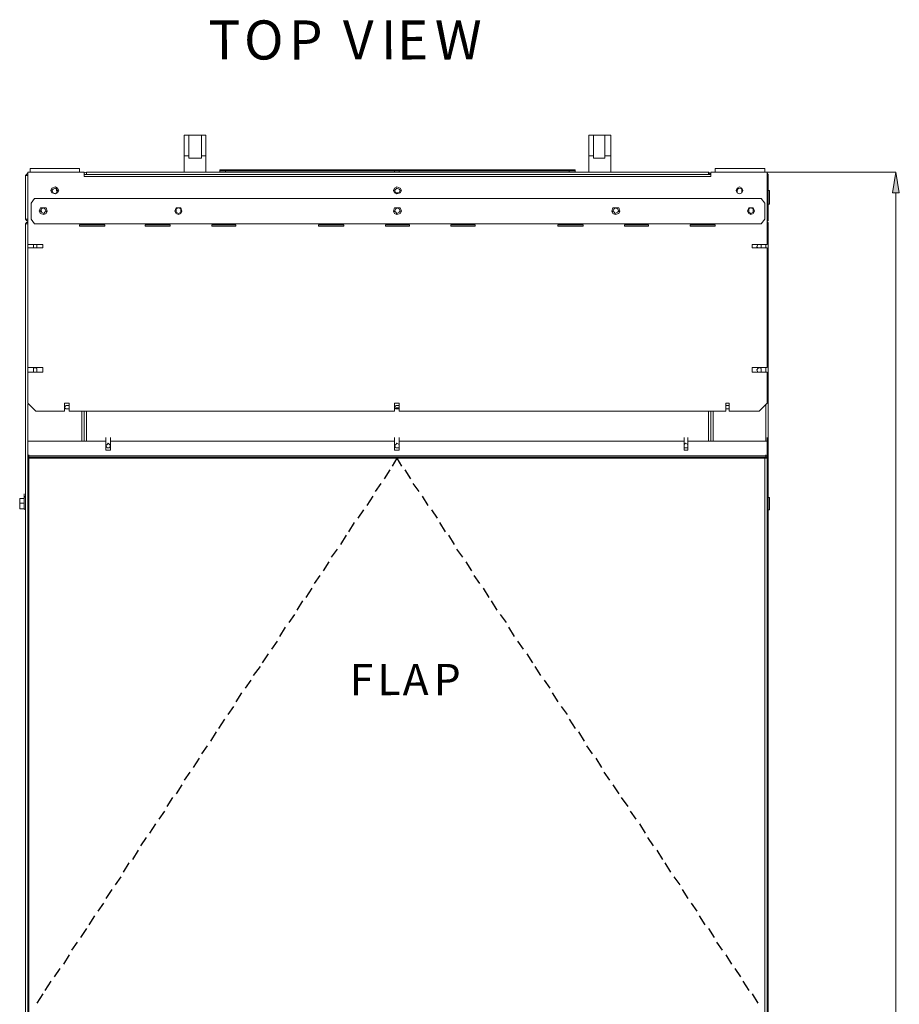
# Model space of a CAD drawing. Units: inches. Extents: x 2 to 295, y 2 to 208.
# Drawn here: x 62 to 95, y 66 to 102 of the extents above; entities that cross this region are included whole.
import ezdxf

# ---------------------------------------------------------------- set-up
doc = ezdxf.new("R2010")
doc.units = ezdxf.units.IN
doc.header["$MEASUREMENT"] = 0
doc.layers.add('OLCU', color=7, linetype='Continuous')

msp = doc.modelspace()

# ---------------------------------------------------------------- hatches: boundary and pattern name
at = {"layer": 'OLCU', "true_color": 0xff0000}
msp.add_hatch(color=1, dxfattribs=at).paths.add_polyline_path([(94.872, 95.881), (94.619, 95.881), (94.745, 96.643)])

# ---------------------------------------------------------------- linework, layer by layer
at = {"layer": 'OLCU', "color": 7, "lineweight": 18, "true_color": 0xffffff}
for points in [[(68.541, 97.997), (69.345, 97.997)], [(68.541, 97.235), (68.541, 97.997)], [(69.176, 97.997), (68.711, 97.997)], [(68.711, 97.997), (68.711, 97.235)], [(69.176, 97.235), (69.176, 97.997)], [(69.345, 97.997), (69.345, 97.235)], [(83.442, 97.997), (84.247, 97.997)], [(83.442, 97.235), (83.442, 97.997)], [(84.035, 97.997), (83.612, 97.997)], [(83.612, 97.997), (83.612, 97.235)], [(84.035, 97.235), (84.035, 97.997)], [(84.247, 97.997), (84.247, 97.235)], [(68.541, 96.643), (68.541, 97.235)], [(68.711, 97.235), (68.541, 97.235)], [(68.711, 97.151), (68.711, 97.235)], [(69.176, 97.151), (69.176, 97.235)], [(69.345, 97.235), (69.176, 97.235)], [(69.345, 96.643), (69.345, 97.235)], [(83.442, 96.643), (83.442, 97.235)], [(83.612, 97.235), (83.442, 97.235)], [(83.612, 97.151), (83.612, 97.235)], [(84.035, 97.151), (84.035, 97.235)], [(84.247, 97.235), (84.035, 97.235)], [(84.247, 96.643), (84.247, 97.235)], [(68.711, 97.151), (69.176, 97.151)], [(83.612, 97.151), (84.035, 97.151)], [(62.784, 96.6), (62.742, 96.558), (62.699, 96.516)], [(62.699, 94.907), (62.699, 96.516)], [(62.784, 96.643), (62.869, 96.643)], [(62.784, 93.976), (62.784, 96.643)], [(62.869, 96.77), (62.869, 96.643)], [(64.689, 96.77), (62.869, 96.77)], [(64.689, 96.643), (62.869, 96.643)], [(64.689, 96.77), (64.689, 96.643)], [(64.689, 96.643), (64.858, 96.643)], [(64.858, 96.473), (64.858, 96.643)], [(64.943, 96.643), (64.858, 96.6), (64.858, 96.558)], [(64.858, 96.558), (64.943, 96.558)], [(87.93, 96.473), (64.858, 96.473)], [(64.943, 96.558), (64.9, 96.558)], [(64.943, 96.643), (64.943, 96.558)], [(64.943, 96.643), (87.845, 96.643)], [(64.943, 96.558), (87.845, 96.558)], [(69.853, 96.685), (69.853, 96.727)], [(69.853, 96.727), (70.023, 96.727)], [(69.853, 96.643), (69.853, 96.685)], [(70.065, 96.685), (69.853, 96.685)], [(70.023, 96.727), (70.023, 96.685)], [(82.765, 96.727), (70.023, 96.727)], [(70.065, 96.643), (70.065, 96.685)], [(76.288, 96.685), (70.065, 96.685)], [(76.288, 96.643), (76.288, 96.685)], [(76.458, 96.685), (76.288, 96.685)], [(76.458, 96.643), (76.458, 96.685)], [(82.723, 96.685), (76.458, 96.685)], [(82.723, 96.643), (82.723, 96.685)], [(82.934, 96.685), (82.723, 96.685)], [(82.765, 96.685), (82.765, 96.727)], [(82.765, 96.727), (82.934, 96.727)], [(82.934, 96.727), (82.934, 96.685)], [(82.934, 96.643), (82.934, 96.685)], [(87.845, 96.558), (87.845, 96.643)], [(87.93, 96.558), (87.887, 96.6), (87.845, 96.643)], [(87.845, 96.558), (87.93, 96.558)], [(87.887, 96.558), (87.845, 96.558)], [(87.93, 96.643), (87.93, 96.473)], [(87.93, 96.643), (88.099, 96.643)], [(88.099, 96.77), (88.099, 96.643)], [(89.919, 96.77), (88.099, 96.77)], [(89.919, 96.643), (88.099, 96.643)], [(89.919, 96.77), (89.919, 96.643)], [(89.919, 96.643), (90.004, 96.643)], [(90.004, 96.643), (90.004, 93.976)], [(90.047, 96.516), (90.047, 96.558), (90.004, 96.6)], [(90.047, 94.907), (90.047, 96.516)], [(62.699, 95.966), (62.699, 96.092)], [(63.927, 95.966), (63.884, 96.05), (63.8, 96.092), (63.673, 96.05), (63.63, 95.966), (63.673, 95.881), (63.8, 95.838), (63.884, 95.881), (63.927, 95.966)], [(76.542, 95.966), (76.5, 96.05), (76.373, 96.092), (76.288, 96.05), (76.246, 95.966), (76.288, 95.881), (76.373, 95.838), (76.5, 95.881), (76.542, 95.966)], [(89.115, 95.966), (89.073, 96.05), (88.988, 96.092), (88.903, 96.05), (88.861, 95.966), (88.903, 95.881), (88.988, 95.838), (89.073, 95.881), (89.115, 95.966)], [(62.699, 95.457), (62.699, 95.966)], [(63.884, 95.966), (63.842, 96.008), (63.8, 96.05), (63.715, 96.008), (63.673, 95.966), (63.715, 95.881), (63.8, 95.838), (63.842, 95.881), (63.884, 95.966)], [(63.842, 96.05), (63.842, 95.966), (63.884, 95.923)], [(76.5, 95.966), (76.458, 96.008), (76.373, 96.05), (76.33, 96.008), (76.288, 95.966), (76.33, 95.881), (76.373, 95.838), (76.458, 95.881), (76.5, 95.966)], [(88.903, 95.923), (88.903, 95.966), (88.946, 96.05)], [(89.073, 95.966), (89.073, 96.008), (88.988, 96.05), (88.903, 96.008), (88.903, 95.881), (88.988, 95.838), (89.073, 95.881), (89.073, 95.966)], [(90.089, 95.966), (90.047, 95.966)], [(90.089, 95.966), (90.089, 95.457)], [(62.699, 95.457), (62.699, 95.585)], [(63.038, 95.669), (62.911, 95.5)], [(62.911, 94.907), (62.911, 95.5)], [(63.038, 95.669), (89.792, 95.669)], [(89.919, 95.5), (89.792, 95.669)], [(89.919, 95.5), (89.919, 94.907)], [(90.047, 95.457), (90.089, 95.457)], [(63.503, 95.203), (63.461, 95.33), (63.25, 95.33), (63.207, 95.203), (63.25, 95.119), (63.376, 95.076), (63.461, 95.119), (63.503, 95.203)], [(63.461, 95.203), (63.419, 95.288), (63.376, 95.33), (63.292, 95.288), (63.25, 95.203), (63.292, 95.161), (63.376, 95.119), (63.419, 95.161), (63.461, 95.203)], [(63.292, 95.203), (63.292, 95.203), (63.25, 95.246)], [(63.292, 95.161), (63.292, 95.203)], [(68.456, 95.203), (68.414, 95.33), (68.245, 95.33), (68.202, 95.203), (68.245, 95.119), (68.33, 95.076), (68.414, 95.119), (68.456, 95.203)], [(68.414, 95.203), (68.414, 95.288), (68.33, 95.33), (68.245, 95.288), (68.245, 95.161), (68.33, 95.119), (68.414, 95.161), (68.414, 95.203)], [(76.542, 95.203), (76.5, 95.33), (76.288, 95.33), (76.246, 95.203), (76.288, 95.119), (76.373, 95.076), (76.5, 95.119), (76.542, 95.203)], [(76.5, 95.203), (76.458, 95.288), (76.373, 95.33), (76.33, 95.288), (76.288, 95.203), (76.33, 95.161), (76.373, 95.119), (76.458, 95.161), (76.5, 95.203)], [(84.586, 95.203), (84.543, 95.33), (84.331, 95.33), (84.289, 95.203), (84.331, 95.119), (84.416, 95.076), (84.543, 95.119), (84.586, 95.203)], [(84.543, 95.203), (84.501, 95.288), (84.416, 95.33), (84.374, 95.288), (84.331, 95.203), (84.374, 95.161), (84.416, 95.119), (84.501, 95.161), (84.543, 95.203)], [(89.539, 95.203), (89.496, 95.33), (89.327, 95.33), (89.284, 95.203), (89.327, 95.119), (89.411, 95.076), (89.496, 95.119), (89.539, 95.203)], [(89.496, 95.203), (89.496, 95.288), (89.411, 95.33), (89.327, 95.288), (89.327, 95.161), (89.411, 95.119), (89.496, 95.161), (89.496, 95.203)], [(89.496, 95.246), (89.496, 95.203)], [(89.496, 95.203), (89.496, 95.161)], [(62.699, 94.907), (62.742, 94.864), (62.784, 94.822)], [(62.784, 94.78), (62.742, 94.78), (62.699, 94.738)], [(62.699, 94.738), (62.699, 48.213)], [(62.784, 94.738), (62.699, 94.738)], [(62.911, 94.907), (63.038, 94.738)], [(89.792, 94.738), (63.038, 94.738)], [(64.689, 94.695), (65.62, 94.695)], [(64.689, 94.653), (64.689, 94.695)], [(65.62, 94.653), (64.689, 94.653)], [(65.62, 94.695), (65.62, 94.653)], [(67.102, 94.695), (68.033, 94.695)], [(67.102, 94.653), (67.102, 94.695)], [(68.033, 94.653), (67.102, 94.653)], [(68.033, 94.695), (68.033, 94.653)], [(69.557, 94.695), (70.446, 94.695)], [(69.557, 94.653), (69.557, 94.695)], [(70.446, 94.653), (69.557, 94.653)], [(70.446, 94.695), (70.446, 94.653)], [(73.494, 94.695), (74.425, 94.695)], [(73.494, 94.653), (73.494, 94.695)], [(74.425, 94.653), (73.494, 94.653)], [(74.425, 94.695), (74.425, 94.653)], [(75.95, 94.695), (76.839, 94.695)], [(75.95, 94.653), (75.95, 94.695)], [(76.839, 94.653), (75.95, 94.653)], [(76.839, 94.695), (76.839, 94.653)], [(78.362, 94.695), (79.251, 94.695)], [(78.362, 94.653), (78.362, 94.695)], [(79.251, 94.653), (78.362, 94.653)], [(79.251, 94.695), (79.251, 94.653)], [(82.3, 94.695), (83.231, 94.695)], [(82.3, 94.653), (82.3, 94.695)], [(83.231, 94.653), (82.3, 94.653)], [(83.231, 94.695), (83.231, 94.653)], [(84.755, 94.695), (85.644, 94.695)], [(84.755, 94.653), (84.755, 94.695)], [(85.644, 94.653), (84.755, 94.653)], [(85.644, 94.695), (85.644, 94.653)], [(87.168, 94.695), (88.099, 94.695)], [(87.168, 94.653), (87.168, 94.695)], [(88.099, 94.653), (87.168, 94.653)], [(88.099, 94.695), (88.099, 94.653)], [(89.792, 94.738), (89.919, 94.907)], [(90.004, 94.822), (90.047, 94.864), (90.047, 94.907)], [(90.047, 94.738), (90.047, 94.78), (90.004, 94.78)], [(90.004, 94.738), (90.047, 94.738)], [(90.047, 94.738), (90.047, 48.213)], [(62.784, 93.976), (63.334, 93.976)], [(63.122, 93.891), (63.122, 93.976), (62.995, 93.976), (62.995, 93.849), (63.122, 93.849), (63.122, 93.891)], [(63.334, 93.976), (63.334, 93.849)], [(89.454, 93.976), (90.004, 93.976)], [(89.454, 93.849), (89.454, 93.976)], [(89.792, 93.891), (89.792, 93.976), (89.666, 93.976), (89.623, 93.891), (89.666, 93.849), (89.792, 93.849), (89.792, 93.891)], [(62.784, 89.446), (62.784, 93.849)], [(63.334, 93.849), (62.784, 93.849)], [(90.004, 93.849), (89.454, 93.849)], [(90.004, 93.849), (90.004, 89.446)], [(90.047, 91.859), (90.047, 91.986)], [(90.047, 91.859), (90.047, 91.774)], [(90.047, 91.732), (90.047, 91.774)], [(90.047, 91.478), (90.047, 91.605)], [(90.047, 91.351), (90.047, 91.478)], [(90.047, 91.351), (90.047, 91.478)], [(62.784, 89.446), (63.334, 89.446)], [(62.784, 88.133), (62.784, 89.277)], [(63.334, 89.277), (62.784, 89.277)], [(63.122, 89.361), (63.122, 89.404), (63.038, 89.446), (62.995, 89.404), (62.995, 89.277), (63.122, 89.277), (63.122, 89.361)], [(63.334, 89.446), (63.334, 89.277)], [(89.454, 89.446), (90.004, 89.446)], [(89.454, 89.277), (89.454, 89.446)], [(90.004, 89.277), (89.454, 89.277)], [(89.792, 89.361), (89.792, 89.404), (89.708, 89.446), (89.666, 89.404), (89.623, 89.361), (89.666, 89.277), (89.792, 89.277), (89.792, 89.361)], [(90.004, 89.277), (90.004, 88.133)], [(62.784, 88.133), (63.08, 87.837)], [(64.139, 88.133), (64.308, 88.133)], [(64.139, 87.837), (64.139, 88.133)], [(64.308, 88.133), (64.308, 87.837)], [(76.288, 88.133), (76.458, 88.133)], [(76.288, 87.837), (76.288, 88.133)], [(76.458, 88.133), (76.458, 87.837)], [(88.48, 88.133), (88.607, 88.133)], [(88.48, 87.837), (88.48, 88.133)], [(88.607, 88.133), (88.607, 87.837)], [(89.708, 87.837), (90.004, 88.133)], [(64.139, 87.837), (63.08, 87.837)], [(64.308, 87.964), (64.308, 88.049), (64.181, 88.049), (64.139, 87.964), (64.181, 87.922), (64.308, 87.922), (64.308, 87.964)], [(76.288, 87.837), (64.308, 87.837)], [(64.858, 87.837), (64.858, 86.737)], [(76.458, 87.964), (76.458, 88.049), (76.33, 88.049), (76.288, 87.964), (76.33, 87.922), (76.458, 87.922), (76.458, 87.964)], [(76.415, 88.049), (76.33, 88.049)], [(76.458, 87.964), (76.33, 87.964)], [(88.48, 87.837), (76.458, 87.837)], [(87.93, 86.737), (87.93, 87.837)], [(88.607, 87.964), (88.607, 88.049), (88.48, 88.049), (88.48, 87.922), (88.607, 87.922), (88.607, 87.964)], [(89.708, 87.837), (88.607, 87.837)], [(62.784, 86.737), (62.784, 86.864)], [(62.784, 86.737), (65.662, 86.737)], [(62.784, 86.737), (65.662, 86.737)], [(62.784, 86.737), (62.784, 86.186)], [(65.662, 86.737), (65.662, 86.864)], [(65.662, 86.737), (65.662, 86.398)], [(65.832, 86.737), (65.832, 86.864)], [(65.832, 86.398), (65.832, 86.737)], [(65.832, 86.737), (76.288, 86.737)], [(65.832, 86.737), (76.288, 86.737)], [(76.288, 86.737), (76.288, 86.864)], [(76.288, 86.737), (76.288, 86.398)], [(76.458, 86.737), (76.458, 86.864)], [(76.458, 86.398), (76.458, 86.737)], [(76.458, 86.737), (86.956, 86.737)], [(76.458, 86.737), (86.956, 86.737)], [(86.956, 86.737), (86.956, 86.864)], [(86.956, 86.737), (86.956, 86.398)], [(87.083, 86.737), (87.083, 86.864)], [(87.083, 86.737), (90.004, 86.737)], [(87.083, 86.398), (87.083, 86.737)], [(87.083, 86.737), (90.004, 86.737)], [(90.004, 86.737), (90.004, 86.864)], [(90.004, 86.737), (90.004, 86.186)], [(65.832, 86.567), (65.789, 86.61), (65.747, 86.652), (65.705, 86.61), (65.662, 86.567), (65.705, 86.483), (65.789, 86.483), (65.832, 86.567)], [(65.662, 86.398), (65.832, 86.398)], [(65.662, 86.398), (65.832, 86.398)], [(76.458, 86.567), (76.458, 86.61), (76.373, 86.652), (76.33, 86.61), (76.288, 86.567), (76.33, 86.483), (76.458, 86.483), (76.458, 86.567)], [(76.288, 86.398), (76.458, 86.398)], [(76.288, 86.398), (76.458, 86.398)], [(87.083, 86.567), (87.083, 86.61), (86.998, 86.652), (86.956, 86.61), (86.956, 86.483), (87.083, 86.483), (87.083, 86.567)], [(86.956, 86.398), (87.083, 86.398)], [(86.956, 86.398), (87.083, 86.398)], [(62.784, 86.144), (62.784, 86.271)], [(62.784, 86.102), (62.784, 86.229)], [(62.784, 86.186), (62.784, 86.144)], [(62.784, 86.186), (90.004, 86.186)], [(62.784, 86.144), (62.826, 86.144)], [(62.784, 86.144), (90.004, 86.144)], [(62.784, 86.102), (62.784, 86.144)], [(62.784, 86.102), (62.784, 65.612)], [(62.784, 86.102), (62.826, 86.102)], [(62.826, 86.102), (62.784, 86.102)], [(62.784, 86.102), (62.826, 86.102)], [(62.784, 86.102), (62.826, 86.102)], [(62.826, 86.102), (62.826, 86.229)], [(62.826, 86.102), (62.826, 86.229)], [(62.826, 86.144), (62.826, 86.102)], [(62.826, 86.144), (89.919, 86.144)], [(62.826, 86.102), (89.919, 86.102)], [(62.826, 86.102), (62.826, 65.612)], [(89.919, 86.102), (89.919, 86.144)], [(89.919, 86.144), (90.004, 86.144)], [(89.919, 65.612), (89.919, 86.102)], [(89.919, 86.102), (90.004, 86.102)], [(89.919, 86.102), (89.962, 86.102)], [(89.919, 86.102), (90.004, 86.102)], [(89.962, 86.102), (89.962, 86.229)], [(89.962, 86.102), (90.004, 86.102)], [(90.004, 86.102), (89.962, 86.102)], [(90.004, 86.144), (90.004, 86.271)], [(90.004, 86.102), (90.004, 86.229)], [(90.004, 86.186), (90.004, 86.144)], [(90.004, 86.144), (90.004, 86.102)], [(90.004, 65.612), (90.004, 86.102)], [(62.487, 84.535), (62.487, 84.577), (62.487, 84.62)], [(62.657, 84.62), (62.487, 84.62)], [(62.487, 84.62), (62.487, 84.62)], [(62.487, 84.62), (62.487, 84.535)], [(62.487, 84.451), (62.487, 84.535)], [(62.487, 84.535), (62.487, 84.324)], [(62.657, 84.662), (62.657, 84.789)], [(62.699, 84.705), (62.657, 84.662)], [(62.657, 84.62), (62.657, 84.662)], [(62.657, 84.662), (62.657, 84.577), (62.657, 84.535), (62.657, 84.493), (62.657, 84.451)], [(62.657, 84.662), (62.657, 84.62)], [(62.657, 84.451), (62.657, 84.493), (62.657, 84.535), (62.657, 84.577), (62.657, 84.62)], [(62.699, 84.705), (62.699, 84.705)], [(90.089, 84.662), (90.047, 84.662)], [(90.089, 84.662), (90.089, 84.324)], [(62.657, 84.451), (62.487, 84.451)], [(62.487, 84.324), (62.487, 84.366), (62.487, 84.408), (62.487, 84.451)], [(62.487, 84.239), (62.487, 84.324)], [(62.487, 84.239), (62.487, 84.324)], [(62.657, 84.239), (62.487, 84.239)], [(62.487, 84.239), (62.487, 84.239)], [(62.657, 84.451), (62.657, 84.408), (62.657, 84.366), (62.657, 84.324), (62.657, 84.281), (62.657, 84.239)], [(62.657, 84.451), (62.657, 84.451)], [(62.657, 84.239), (62.657, 84.281), (62.657, 84.324), (62.657, 84.366), (62.657, 84.408), (62.657, 84.451)], [(62.657, 84.239), (62.699, 84.197)], [(62.657, 84.239), (62.657, 84.239)], [(62.657, 84.239), (62.657, 84.239)], [(90.047, 84.197), (90.089, 84.197)], [(90.089, 84.324), (90.089, 84.197)]]:
    msp.add_lwpolyline(points, dxfattribs=at)
at = {"layer": 'OLCU', "color": 8, "lineweight": 18, "true_color": 0x808080}
for points in [[(62.784, 96.516), (62.699, 96.516)], [(90.004, 96.516), (90.047, 96.516)], [(76.33, 95.881), (76.458, 95.881)], [(63.25, 95.203), (63.292, 95.203)], [(89.496, 95.203), (89.496, 95.33)], [(62.699, 94.907), (62.784, 94.907)], [(90.047, 94.907), (90.004, 94.907)], [(62.784, 93.976), (62.784, 93.849)], [(89.962, 93.976), (89.962, 93.849)], [(90.047, 91.774), (90.047, 91.901)], [(90.047, 91.478), (90.047, 91.605)], [(62.784, 89.446), (62.784, 89.277)], [(89.962, 89.446), (89.962, 89.277)], [(62.784, 88.091), (62.784, 86.737)], [(64.773, 87.837), (64.773, 86.737)], [(64.943, 87.837), (64.943, 86.737)], [(87.845, 86.737), (87.845, 87.837)], [(88.014, 87.837), (88.014, 86.737)], [(89.962, 88.091), (89.962, 86.737)], [(62.784, 86.102), (62.784, 86.229)], [(89.962, 86.102), (89.962, 86.229)], [(62.657, 84.662), (62.657, 84.662)], [(62.699, 84.197), (62.699, 84.705)], [(62.657, 84.239), (62.657, 84.239)]]:
    msp.add_lwpolyline(points, dxfattribs=at)
at = {"layer": 'OLCU', "color": 1, "lineweight": 18, "true_color": 0xff0000}
for points in [[(90.004, 96.643), (94.745, 96.643)], [(94.872, 95.881), (94.619, 95.881), (94.745, 96.643), (94.872, 95.881)], [(94.745, 95.881), (94.745, 36.614)]]:
    msp.add_lwpolyline(points, dxfattribs=at)
at = {"layer": 'OLCU', "lineweight": 0}
msp.add_lwpolyline([(94.872, 95.881), (94.619, 95.881), (94.745, 96.643)], dxfattribs=at)
at = {"layer": 'OLCU', "color": 7, "lineweight": 25, "true_color": 0xffffff}
for points in [[(76.373, 86.102), (76.203, 85.805)], [(76.373, 86.102), (76.542, 85.805)], [(76.119, 85.678), (75.907, 85.339)], [(76.669, 85.678), (76.881, 85.339)], [(75.78, 85.17), (75.569, 84.874)], [(76.966, 85.17), (77.177, 84.874)], [(75.484, 84.705), (75.272, 84.366)], [(77.304, 84.705), (77.516, 84.366)], [(75.145, 84.197), (74.933, 83.9)], [(77.643, 84.197), (77.855, 83.9)], [(74.806, 83.731), (74.595, 83.392)], [(77.939, 83.731), (78.151, 83.392)], [(74.51, 83.266), (74.298, 82.927)], [(78.278, 83.266), (78.489, 82.927)], [(74.172, 82.757), (73.96, 82.461)], [(78.574, 82.757), (78.786, 82.461)], [(73.875, 82.292), (73.664, 81.953)], [(78.913, 82.292), (79.125, 81.953)], [(73.536, 81.783), (73.325, 81.487)], [(79.209, 81.783), (79.421, 81.487)], [(73.24, 81.318), (73.028, 80.979)], [(79.548, 81.318), (79.759, 80.979)], [(72.901, 80.852), (72.69, 80.514)], [(79.844, 80.852), (80.056, 80.514)], [(72.605, 80.344), (72.394, 80.048)], [(80.183, 80.344), (80.394, 80.048)], [(72.267, 79.879), (72.055, 79.54)], [(80.479, 79.879), (80.691, 79.54)], [(71.97, 79.371), (71.758, 79.074)], [(80.818, 79.371), (81.03, 79.074)], [(71.631, 78.905), (71.42, 78.566)], [(81.156, 78.905), (81.368, 78.566)], [(71.335, 78.439), (71.081, 78.101)], [(81.453, 78.439), (81.664, 78.101)], [(70.997, 77.931), (70.785, 77.635)], [(81.792, 77.931), (82.003, 77.635)], [(70.658, 77.466), (70.446, 77.127)], [(82.088, 77.466), (82.3, 77.127)], [(70.361, 76.958), (70.15, 76.661)], [(82.426, 76.958), (82.638, 76.661)], [(70.023, 76.492), (69.811, 76.153)], [(82.723, 76.492), (82.934, 76.153)], [(69.726, 76.026), (69.515, 75.688)], [(83.061, 76.026), (83.273, 75.688)], [(69.388, 75.518), (69.176, 75.222)], [(83.358, 75.518), (83.569, 75.222)], [(69.092, 75.052), (68.88, 74.714)], [(83.697, 75.052), (83.908, 74.714)], [(68.753, 74.545), (68.541, 74.248)], [(83.993, 74.545), (84.205, 74.248)], [(68.456, 74.079), (68.245, 73.741)], [(84.331, 74.079), (84.543, 73.741)], [(68.118, 73.613), (67.906, 73.275)], [(84.628, 73.613), (84.882, 73.275)], [(67.822, 73.105), (67.61, 72.809)], [(84.967, 73.105), (85.178, 72.809)], [(67.483, 72.639), (67.271, 72.301)], [(85.305, 72.639), (85.517, 72.301)], [(67.144, 72.132), (66.933, 71.835)], [(85.601, 72.132), (85.813, 71.835)], [(66.848, 71.666), (66.636, 71.327)], [(85.94, 71.666), (86.152, 71.327)], [(66.509, 71.2), (66.297, 70.862)], [(86.236, 71.2), (86.448, 70.862)], [(66.213, 70.692), (66.001, 70.396)], [(86.575, 70.692), (86.787, 70.396)], [(65.874, 70.227), (65.662, 69.888)], [(86.872, 70.227), (87.083, 69.888)], [(65.578, 69.719), (65.366, 69.422)], [(87.21, 69.719), (87.422, 69.422)], [(65.239, 69.253), (65.027, 68.914)], [(87.506, 69.253), (87.718, 68.914)], [(64.943, 68.787), (64.731, 68.449)], [(87.845, 68.787), (88.057, 68.449)], [(64.604, 68.279), (64.392, 67.983)], [(88.142, 68.279), (88.353, 67.983)], [(64.308, 67.814), (64.096, 67.475)], [(88.48, 67.814), (88.692, 67.475)], [(63.969, 67.306), (63.758, 67.01)], [(88.819, 67.306), (89.03, 67.01)], [(63.63, 66.84), (63.419, 66.501)], [(89.115, 66.84), (89.327, 66.501)], [(63.334, 66.374), (63.122, 66.036)], [(89.454, 66.374), (89.666, 66.036)]]:
    msp.add_lwpolyline(points, dxfattribs=at)
at = {"layer": 'OLCU', "color": 7, "lineweight": 18, "true_color": 0xffffff}
msp.add_open_spline([(62.699, 84.197), (62.699, 84.197), (62.699, 84.154), (62.699, 84.154), (62.699, 84.154), (62.699, 84.197), (62.699, 84.197)], degree=3, knots=[0, 0, 0, 0, 1, 1, 1, 2, 2, 2, 2], dxfattribs=at)

# ---------------------------------------------------------------- texts
at = {"layer": 'OLCU', "color": 7, "true_color": 0xffffff, "attachment_point": 7}
for s, insert, char_height, rotation in [('\\fHelvetica|b0|i0|c0|p34;\\W0.999461;O', (70.748, 100.786), 1.43922, 0.0986), ('\\fHelvetica|b0|i0|c0|p34;\\W0.999461;T', (69.436, 100.787), 1.43922, 0.0986), ('\\fHelvetica|b0|i0|c0|p34;\\W0.999461;P', (72.399, 100.786), 1.43922, 0.0986), ('\\fHelvetica|b0|i0|c0|p34;\\W0.999461;V', (74.389, 100.787), 1.43922, 0.0986), ('\\fHelvetica|b0|i0|c0|p34;\\W0.999461;I', (75.786, 100.787), 1.43922, 0.0986), ('\\fHelvetica|b0|i0|c0|p34;\\W0.999461;E', (76.378, 100.786), 1.43922, 0.0986), ('\\fHelvetica|b0|i0|c0|p34;\\W0.999461;W', (77.775, 100.786), 1.43922, 0.0986), ('\\fHelvetica|b0|i0|c0|p34;\\W0.999461; ', (73.796, 100.787), 1.43922, 0.0986), ('\\fHelvetica|b0|i0|c0|p34;\\W0.999426;F', (74.642, 77.377), 1.15136, 0.0946), ('\\fHelvetica|b0|i0|c0|p34;\\W0.999426;L', (75.658, 77.377), 1.15136, 0.0946), ('\\fHelvetica|b0|i0|c0|p34;\\W0.999426;A', (76.589, 77.377), 1.15136, 0.0946), ('\\fHelvetica|b0|i0|c0|p34;\\W0.999426;P', (77.733, 77.377), 1.15136, 0.0946)]:
    msp.add_mtext(s, dxfattribs=dict(at, insert=insert, char_height=char_height, rotation=rotation))

doc.saveas('drawing.dxf')
